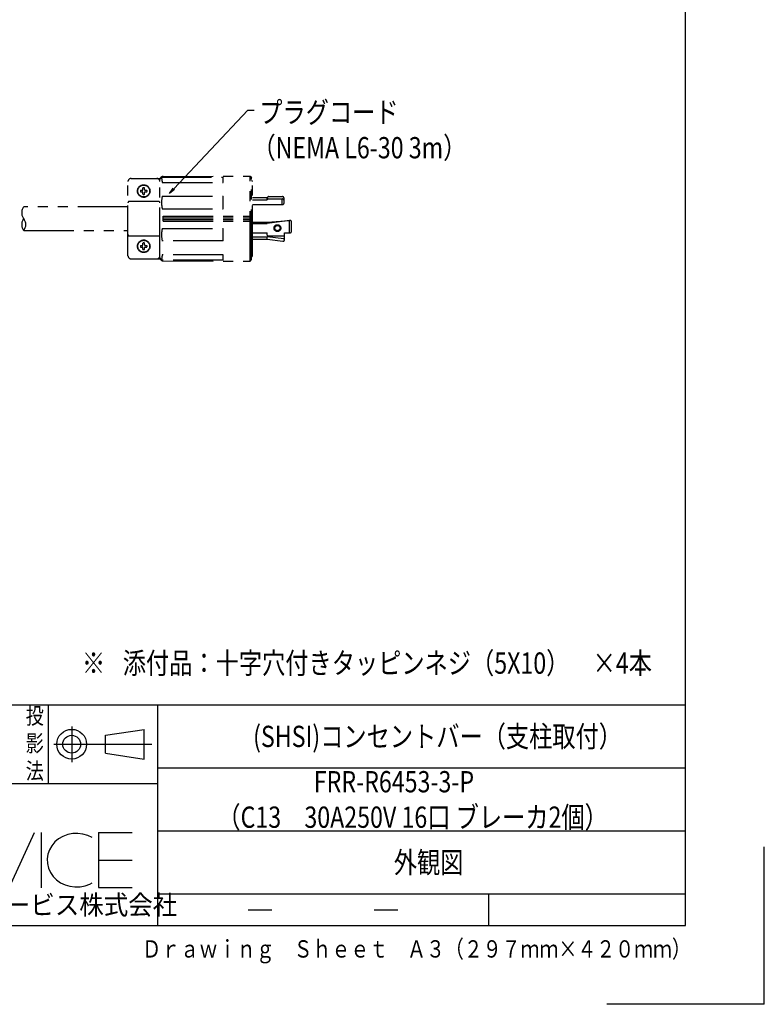
# Model space of a CAD drawing. Extents: x 134 to 2234, y 1953 to 3438.
# Drawn here: x 1762 to 2234, y 1953 to 2578 of the extents above; entities that cross this region are included whole.
import ezdxf

# ---------------------------------------------------------------- set-up
doc = ezdxf.new("R2010")
doc.units = 0
doc.linetypes.add('PHANTOM', pattern=[63.5, 31.75, -6.35, 6.35, -6.35, 6.35, -6.35])
doc.layers.get('0').update_dxf_attribs({"linetype": 'CONTINUOUS'})
doc.styles.get("Standard").update_dxf_attribs({"font": 'TXT.shx', "width": 0.8, "height": 12, "bigfont": 'BIGFONT.shx'})
doc.styles.add('y-4', font='TXT.shx', dxfattribs={"width": 0.8, "height": 10.8, "bigfont": 'BIGFONT.shx'})
doc.styles.add('y-5', font='TXT.shx', dxfattribs={"width": 0.8, "height": 13.5, "bigfont": 'BIGFONT.shx'})

msp = doc.modelspace()

# ---------------------------------------------------------------- linework, layer by layer
for p, q in [((2184.23, 2002.73), (2184.23, 3387.73)), ((1859.54, 2470.24), (1906.42, 2520.14)), ((1906.42, 2520.14), (1910.42, 2520.14)), ((1856.8, 2467.33), (1859.06, 2470.7)), ((1856.8, 2467.33), (1859.54, 2470.24)), ((1860.03, 2469.79), (1856.8, 2467.33)), ((1569.23, 2142.73), (2184.23, 2142.73)), ((1779.86, 2092.73), (1779.86, 2142.73)), ((1849.23, 2142.73), (1849.23, 2002.73)), ((1794.67, 2129.1), (1794.67, 2106.42)), ((1816.09, 2123.43), (1840.66, 2127.21)), ((1840.66, 2108.31), (1840.66, 2127.21)), ((1816.09, 2112.09), (1816.09, 2123.43)), ((1783.33, 2117.76), (1845.52, 2117.76)), ((1816.09, 2112.09), (1840.66, 2108.31)), ((1849.23, 2102.73), (2184.23, 2102.73)), ((1849.23, 2092.73), (1569.23, 2092.73)), ((1849.23, 2062.73), (2184.23, 2062.73)), ((1755.07, 2026.66), (1771.02, 2061.72)), ((1775.24, 2061.72), (1775.24, 2026.66)), ((1784.01, 2055.74), (1782.03, 2053.39)), ((1786.41, 2057.73), (1784.01, 2055.74)), ((1789.15, 2059.31), (1786.41, 2057.73)), ((1792.14, 2060.44), (1789.15, 2059.31)), ((1795.3, 2061.07), (1792.14, 2060.44)), ((1798.54, 2061.18), (1795.3, 2061.07)), ((1801.74, 2060.78), (1798.54, 2061.18)), ((1804.82, 2059.88), (1801.74, 2060.78)), ((1807.69, 2058.5), (1804.82, 2059.88)), ((1811.7, 2061.72), (1811.7, 2026.76)), ((1811.7, 2061.72), (1833.08, 2061.72)), ((1780.53, 2050.77), (1779.54, 2047.94)), ((1782.03, 2053.39), (1780.53, 2050.77)), ((2234.23, 1952.73), (2234.23, 2052.73)), ((1779.54, 2047.94), (1779.1, 2045)), ((1779.1, 2045), (1779.23, 2042.04)), ((1811.7, 2044.19), (1833.08, 2044.19)), ((1779.23, 2042.04), (1779.92, 2039.14)), ((1779.92, 2039.14), (1781.14, 2036.4)), ((1781.14, 2036.4), (1782.87, 2033.89)), ((1782.87, 2033.89), (1785.05, 2031.69)), ((1785.05, 2031.69), (1787.6, 2029.88)), ((1787.6, 2029.88), (1790.47, 2028.5)), ((1790.47, 2028.5), (1793.55, 2027.59)), ((1793.55, 2027.59), (1796.76, 2027.19)), ((1796.76, 2027.19), (1799.99, 2027.31)), ((1799.99, 2027.31), (1803.15, 2027.94)), ((1803.15, 2027.94), (1806.14, 2029.06)), ((1806.14, 2029.06), (1807.58, 2029.81)), ((1811.7, 2026.76), (1833.08, 2026.76)), ((1849.23, 2022.73), (2184.23, 2022.73)), ((2059.23, 2022.73), (2059.23, 2002.73)), ((1906.73, 2012.73), (1921.73, 2012.73)), ((1986.73, 2012.73), (2001.73, 2012.73)), ((259.23, 2002.73), (2184.23, 2002.73)), ((2234.23, 1952.73), (2134.23, 1952.73))]:
    msp.add_line(p, q)
at = {"color": 5, "linetype": 'PHANTOM'}
for p, q in [((1830.39, 2427.77), (1830.39, 2474.77)), ((1832.39, 2476.77), (1850.83, 2476.77)), ((1850.69, 2426.52), (1850.69, 2476.03)), ((1851.7, 2477.55), (1890.89, 2477.55)), ((1852.19, 2474.25), (1890.89, 2474.25)), ((1852.68, 2478.03), (1907.89, 2478.27)), ((1890.89, 2474.25), (1890.89, 2477.55)), ((1907.89, 2424.28), (1907.89, 2478.27)), ((1907.89, 2478.27), (1908.89, 2477.27)), ((1908.89, 2425.27), (1908.89, 2477.27)), ((1909.39, 2427.77), (1909.39, 2474.77)), ((1838.35, 2469.27), (1839.39, 2469.27)), ((1838.35, 2468.27), (1839.39, 2468.27)), ((1839.89, 2469.77), (1839.89, 2470.81)), ((1840.89, 2469.77), (1840.89, 2470.81)), ((1841.39, 2469.27), (1842.42, 2469.27)), ((1841.39, 2468.27), (1842.42, 2468.27)), ((1831.39, 2462.27), (1849.69, 2462.27)), ((1839.89, 2466.74), (1839.89, 2467.77)), ((1840.89, 2466.74), (1840.89, 2467.77)), ((1852.19, 2465.45), (1890.89, 2465.45)), ((1890.89, 2457.5), (1890.89, 2465.45)), ((1909.39, 2464.77), (1918.92, 2464.77)), ((1909.39, 2463.27), (1918.79, 2463.27)), ((1918.79, 2463.27), (1918.79, 2464.27)), ((1919.29, 2463.77), (1928.44, 2463.77)), ((1919.79, 2465.27), (1928.44, 2465.27)), ((1928.24, 2460.27), (1928.24, 2463.77)), ((1929.44, 2461.27), (1929.44, 2464.27)), ((1830.43, 2458.77), (1764.26, 2458.77)), ((1852.19, 2457.5), (1890.89, 2457.5)), ((1909.39, 2460.27), (1928.44, 2460.27)), ((1852.69, 2452.77), (1907.89, 2452.77)), ((1852.69, 2449.77), (1852.69, 2452.77)), ((1852.69, 2451.77), (1907.89, 2451.77)), ((1852.69, 2450.77), (1907.89, 2450.77)), ((1852.69, 2449.77), (1907.89, 2449.77)), ((1918.79, 2449.07), (1933.11, 2450.13)), ((1932.99, 2450.12), (1918.79, 2448.27)), ((1932.99, 2442.27), (1932.99, 2450.12)), ((1764.26, 2443.77), (1830.43, 2443.77)), ((1852.19, 2445.05), (1890.89, 2445.05)), ((1890.89, 2437.1), (1890.89, 2445.05)), ((1909.39, 2449.07), (1918.79, 2449.07)), ((1909.39, 2448.27), (1918.79, 2448.27)), ((1918.79, 2448.27), (1918.79, 2449.07)), ((1934.19, 2443.27), (1934.19, 2449.13)), ((1831.39, 2440.27), (1849.69, 2440.27)), ((1890.89, 2437.1), (1852.19, 2437.1)), ((1909.39, 2442.27), (1918.79, 2442.27)), ((1909.39, 2439.77), (1918.79, 2439.77)), ((1909.39, 2438.27), (1918.79, 2438.27)), ((1918.79, 2440.79), (1918.79, 2442.27)), ((1918.79, 2438.27), (1918.79, 2439.77)), ((1929.22, 2438.37), (1918.79, 2439.77)), ((1918.79, 2438.27), (1928.65, 2436.95)), ((1919.29, 2440.29), (1929.79, 2440.29)), ((1929.79, 2440.29), (1929.79, 2442.27)), ((1929.79, 2442.27), (1933.19, 2442.27)), ((1929.79, 2437.94), (1929.79, 2440.29)), ((1838.35, 2434.27), (1839.39, 2434.27)), ((1838.35, 2433.27), (1839.39, 2433.27)), ((1839.89, 2434.77), (1839.89, 2435.81)), ((1839.89, 2431.74), (1839.89, 2432.77)), ((1840.89, 2434.77), (1840.89, 2435.81)), ((1840.89, 2431.74), (1840.89, 2432.77)), ((1841.39, 2434.27), (1842.42, 2434.27)), ((1841.39, 2433.27), (1842.42, 2433.27)), ((1832.39, 2425.77), (1850.83, 2425.77)), ((1890.89, 2425), (1851.7, 2425)), ((1890.89, 2428.3), (1852.19, 2428.3)), ((1852.68, 2424.52), (1907.89, 2424.28)), ((1890.89, 2425), (1890.89, 2428.3)), ((1907.89, 2424.28), (1908.89, 2425.27))]:
    msp.add_line(p, q, dxfattribs=at)
for centre, radius in [((1840.39, 2468.77), 4), ((1840.39, 2468.77), 3.75), ((1925.24, 2445.27), 2.15), ((1925.24, 2445.27), 1.65), ((1840.39, 2433.77), 4), ((1840.39, 2433.77), 3.75)]:
    msp.add_circle(centre, radius, dxfattribs=at)
for radius in [9.45, 5.67]:
    msp.add_circle((1794.67, 2117.76), radius)
for centre, radius, start, end in [((1832.39, 2474.77), 2, 90, 180), ((1848.69, 2474.77), 2, 0, 90), ((1852.69, 2476.03), 2, 90.24611, 180), ((1867.77, 2478.23), 16.08, 182.433, 194.32511), ((1908.89, 2474.77), 0.5, 0, 90), ((1840.39, 2468.77), 2.1, 166.22585, 193.77415), ((1839.39, 2469.77), 0.5, 270, 0), ((1839.39, 2467.77), 0.5, 0, 90), ((1840.39, 2468.77), 2.1, 76.22585, 103.77415), ((1841.39, 2469.77), 0.5, 180, 270), ((1841.39, 2467.77), 0.5, 90, 180), ((1840.39, 2468.77), 2.1, 346.22585, 13.77415), ((1831.39, 2461.27), 1, 90, 180), ((1840.39, 2468.77), 2.1, 256.22585, 283.77415), ((1849.69, 2461.27), 1, 0, 90), ((1867.77, 2461.48), 16.08, 165.67489, 194.32511), ((1919.79, 2464.27), 1, 90, 180), ((1919.29, 2463.27), 0.5, 90, 180), ((1928.44, 2464.27), 1, 0, 90), ((1928.44, 2462.77), 1, 0, 90), ((1768.97, 2455.02), 6.02, 141.48826, 218.51174), ((1928.44, 2461.27), 1, 270, 0), ((1768.97, 2447.52), 6.02, 141.48826, 218.51174), ((1759.54, 2447.52), 6.02, 321.48826, 38.51174), ((1933.19, 2449.13), 1, 0, 94.20551), ((1867.77, 2441.07), 16.08, 165.67489, 194.32511), ((1933.19, 2443.27), 1, 270, 0), ((1831.39, 2441.27), 1, 180, 270), ((1849.69, 2441.27), 1, 270, 0), ((1919.29, 2440.79), 0.5, 180, 270), ((1928.79, 2437.94), 1, 262.32481, 0), ((1929.29, 2438.86), 0.5, 262.32481, 0), ((1840.39, 2433.77), 2.1, 166.22585, 193.77415), ((1839.39, 2434.77), 0.5, 270, 0), ((1839.39, 2432.77), 0.5, 0, 90), ((1840.39, 2433.77), 2.1, 76.22585, 103.77415), ((1840.39, 2433.77), 2.1, 256.22585, 283.77415), ((1841.39, 2434.77), 0.5, 180, 270), ((1841.39, 2432.77), 0.5, 90, 180), ((1840.39, 2433.77), 2.1, 346.22585, 13.77415), ((1832.39, 2427.77), 2, 180, 270), ((1848.69, 2427.77), 2, 270, 0), ((1852.69, 2426.52), 2, 180, 269.75389), ((1867.77, 2424.32), 16.08, 165.67489, 177.567), ((1908.89, 2427.77), 0.5, 270, 0)]:
    msp.add_arc(centre, radius, start, end, dxfattribs=at)

# ---------------------------------------------------------------- texts
at = {"width": 0.8}
for s, style, p in [('プラグコード', 'y-5', (1913.7, 2512.04)), ('（NEMA L6-30 3m）', 'y-5', (1909.38, 2489.54)), ('※\u3000', 'y-4', (1801.18, 2162.51)), ('添付品：十字穴付きタッピンネジ（5X10）\u3000×4本', 'y-4', (1827.1, 2162.51))]:
    msp.add_text(s, height=13.5, dxfattribs=dict(at, style=style)).set_placement(p)
for s, height, width, p in [('投', 10.5, 0.8, (1765.51, 2130.59)), ('(SHSI)コンセントバー（支柱取付）', 13.5, 0.8, (1909.81, 2115.98)), ('影', 10.5, 0.8, (1765.51, 2113.09)), ('法', 10.5, 0.8, (1765.51, 2095.59)), ('FRR-R6453-3-P', 13.5, 0.8, (1948.33, 2087.23)), ('（C13\u300030A250V 16口 ブレーカ2個）', 13.5, 0.8, (1887.13, 2064.73)), ('外観図', 13.5, 0.8, (1999.09, 2035.98)), ('日本フォームサービス株式会社', 12.375, 0.92, (1644.19, 2009.63)), ('Ｄｒａｗｉｎｇ\u3000Ｓｈｅｅｔ\u3000Ａ３（２９７ｍｍ×４２０ｍｍ）', 11, 0.8, (1839.45, 1982.38))]:
    msp.add_text(s, height=height, dxfattribs=dict(width=width)).set_placement(p)

doc.saveas('drawing.dxf')
